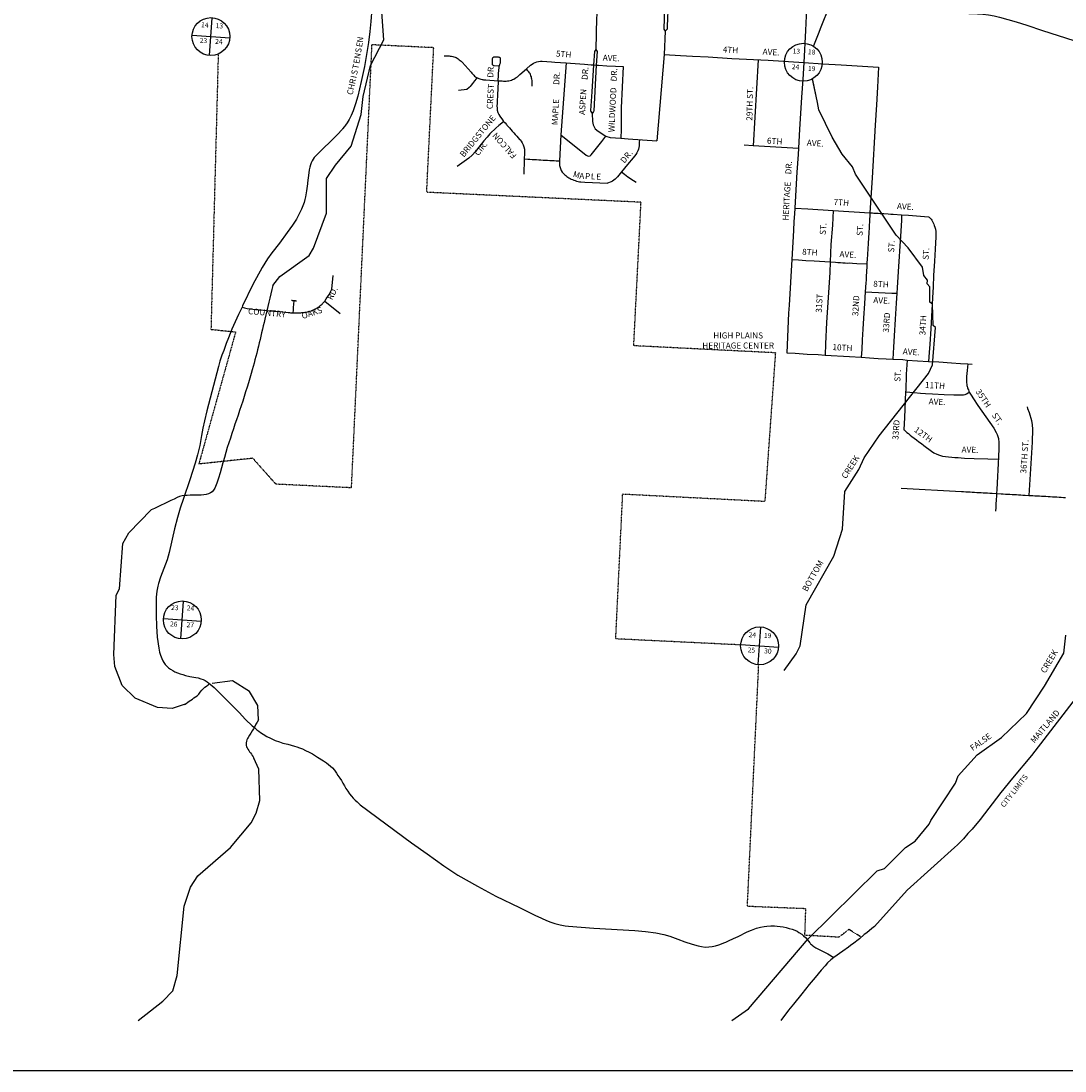
# Model space of a CAD drawing. Extents: x 360517 to 411088, y 16184431 to 16226871.
# Drawn here: x 378309 to 387840, y 16184431 to 16194013 of the extents above; entities that cross this region are included whole.
import ezdxf
from ezdxf.enums import TextEntityAlignment as Align

# ---------------------------------------------------------------- set-up
doc = ezdxf.new("R2010")
doc.units = 0
doc.header["$MEASUREMENT"] = 0
doc.linetypes.add('DGN_STYLE_2', pattern=[0.0011, 0, -0.0011])
doc.linetypes.add('DGN_STYLE_3', pattern=[0.0011, 0, -0.0011])
for name, color, linetype in [('L10', 7, 'CONTINUOUS'), ('L13', 7, 'CONTINUOUS'), ('L2', 7, 'CONTINUOUS'), ('L3', 7, 'CONTINUOUS'), ('L4', 7, 'CONTINUOUS'), ('L5', 7, 'CONTINUOUS'), ('L7', 7, 'CONTINUOUS'), ('L8', 7, 'CONTINUOUS'), ('L9', 7, 'CONTINUOUS')]:
    doc.layers.add(name, color=color, linetype=linetype)
doc.styles.add('STYLE-FONT002', font='font002.shx')
doc.styles.add('STYLE-FONT023', font='font023.shx')

# ---------------------------------------------------------------- blocks, each defined once
blk = doc.blocks.new('SEC_1')
at = {"layer": 'L8', "color": 11, "linetype": 'CONTINUOUS'}
for p, q in [((0.02, -0.86), (0.02, 0.86)), ((-0.84, 0), (0.89, 0))]:
    blk.add_line(p, q, dxfattribs=at)
blk.add_circle((0.025, 0), 0.865, dxfattribs=at)

msp = doc.modelspace()

# ---------------------------------------------------------------- linework, layer by layer
at = {"layer": 'L13', "color": 7, "linetype": 'CONTINUOUS', "flags": 128}
msp.add_lwpolyline([(411088.4, 16184431.2), (360517.3, 16184431.2)], dxfattribs=at)
at = {"layer": 'L2', "color": 6, "linetype": 'DGN_STYLE_2'}
for p, q in [((381326.6, 16189752.8), (381513.7, 16193795.5)), ((382077.2, 16193769), (381513.7, 16193795.5)), ((382012.9, 16192449.6), (382077.2, 16193769)), ((380109.9, 16193711.1), (380043.5, 16191198.9)), ((383969.8, 16192358.5), (382012.9, 16192449.6)), ((383903.2, 16191049.2), (383969.8, 16192358.5)), ((380268.7, 16191175.2), (379932.6, 16189970.2)), ((380043.5, 16191198.9), (380268.7, 16191175.2)), ((385199.1, 16190984.4), (383903.2, 16191049.2)), ((385102.7, 16189630.5), (385199.1, 16190984.4)), ((380426.3, 16190022.2), (379932.6, 16189970.2)), ((380636.4, 16189786.1), (380426.3, 16190022.2)), ((381326.6, 16189752.8), (380636.4, 16189786.1)), ((383738.8, 16188374.4), (383802.4, 16189696.9)), ((383802.4, 16189696.9), (385102.7, 16189630.5)), ((384879.5, 16188319.1), (383738.8, 16188374.4)), ((384940.7, 16185933.1), (385044.1, 16188138)), ((385474.3, 16185911.7), (384940.7, 16185933.1)), ((385465.5, 16185669.8), (385474.3, 16185911.7)), ((385868, 16185722.9), (385775, 16185651.9)), ((385980, 16185652.7), (385868, 16185722.9)), ((385775, 16185651.9), (385465.5, 16185669.8))]:
    msp.add_line(p, q, dxfattribs=at)
at = {"layer": 'L3', "color": 2, "linetype": 'CONTINUOUS'}
for p, q in [((384179.9, 16193707.1), (384114.5, 16192919.2)), ((385040.3, 16193657.3), (384994.6, 16192873.7)), ((383284.9, 16193630.2), (383238, 16192973.7)), ((383536.4, 16193612.5), (383560.3, 16193611.1)), ((383238, 16192973.7), (383225.2, 16192735.4)), ((383785.7, 16192942.9), (383853.3, 16192938.1)), ((383853.3, 16192938.1), (384114.5, 16192919.2)), ((380924.9, 16192528), (380917.2, 16192464.2)), ((385723.6, 16192283.7), (386059.9, 16192262.5)), ((386953.8, 16190883.1), (386991.6, 16190882.3))]:
    msp.add_line(p, q, dxfattribs=at)
at = {"layer": 'L3', "color": 2, "linetype": 'CONTINUOUS', "flags": 128}
for points in [[(381552.6, 16194661.7), (381535.4, 16194438.1), (381520, 16194243.7), (381504, 16194008.8), (381492.5, 16193916), (381480.7, 16193816.3), (381462.2, 16193708.6), (381443.7, 16193596.7), (381415.6, 16193460.2), (381385.7, 16193326.6), (381363.7, 16193258.2), (381341.9, 16193192.5), (381323.5, 16193151.8), (381305.2, 16193113.8), (381285.5, 16193082.8), (381270.3, 16193062.8), (381261.4, 16193049.4), (381244.3, 16193029.5), (381240, 16193024.1), (381231.3, 16193012.1), (381207.8, 16192987)], [(383624.2, 16194327.9), (383601, 16194233.7), (383583.3, 16194170.6), (383575.1, 16194132), (383568.5, 16194089.1), (383563.7, 16194040.6), (383558, 16193753.3)], [(385492.4, 16194258.9), (385478.6, 16194058.8), (385470.8, 16193926.7), (385455.6, 16193633.2)], [(386639.2, 16194092.2), (386641.3, 16194092.1), (387040, 16194078.4), (387089.8, 16194074.1), (387141.2, 16194068.2), (387192.8, 16194059.7), (387242, 16194048.4), (387395.3, 16194004.4), (387491.2, 16193973.7), (387634.5, 16193927.6), (387777.6, 16193881.5), (387920.7, 16193835.4), (388063.9, 16193789.3), (388207, 16193744.7), (388348.1, 16193698.7), (388452.2, 16193666.1)], [(383558, 16193753.3), (383544.6, 16193734.7), (383536.4, 16193612.5)], [(383558, 16193753.3), (383570.3, 16193733.7), (383560.3, 16193611.1)], [(382173.7, 16193694.8), (382173.3, 16193694.8), (382173.7, 16193694.8), (382173.3, 16193694.8), (382174.6, 16193694.8), (382196.4, 16193694.3), (382204.9, 16193694.1), (382206.4, 16193694.1), (382217.2, 16193693.5), (382228.6, 16193692.2), (382239.4, 16193690.9), (382250.2, 16193689.1), (382260.9, 16193686.6), (382271.8, 16193683.3), (382281.9, 16193678.7), (382292, 16193673.2), (382301.7, 16193667.1), (382310.9, 16193659.9), (382319.6, 16193652.7), (382327.9, 16193645.5), (382335.7, 16193637.1), (382417.5, 16193544.5), (382425.7, 16193535.5), (382434.3, 16193526.4), (382442.6, 16193518), (382450.9, 16193510.8), (382459.6, 16193503.6), (382468.4, 16193497.6), (382477.8, 16193492.8), (382487.5, 16193487.9), (382497.8, 16193484.3), (382508.5, 16193481.2), (382519.2, 16193478.7), (382526.4, 16193477.5), (382530.5, 16193477), (382535.1, 16193476.5), (382553.9, 16193474.9), (382666.5, 16193467)], [(382676.4, 16193604.8), (382677.2, 16193607.3), (382678.5, 16193610.8), (382680, 16193614.3), (382682.1, 16193619.1), (382684.1, 16193624.4), (382685.8, 16193630.4), (382687, 16193637.1), (382688.2, 16193664.4), (382688, 16193668.7), (382687.3, 16193671.2), (382685.5, 16193674.5), (382681.6, 16193678.2), (382675.2, 16193681), (382668.3, 16193681.4), (382629.1, 16193683.1), (382625.2, 16193682.8), (382622.1, 16193682.3), (382618.9, 16193680.7), (382615, 16193677.3), (382612.8, 16193673.1), (382611.7, 16193668.9), (382611, 16193665.3), (382610, 16193625.8), (382610.2, 16193621.5), (382610.4, 16193617.8), (382612, 16193615.3), (382614.4, 16193611.5), (382618.6, 16193608.8), (382625, 16193606.6), (382676.4, 16193604.8)], [(384179.9, 16193707.1), (384330.6, 16193698.2), (384438.1, 16193691.8), (384583.5, 16193684.7), (384798.4, 16193670.6), (385129.1, 16193653.9), (385455.6, 16193633.2)], [(382666.5, 16193467), (382672.8, 16193572.7), (382673.1, 16193578.8), (382673.4, 16193583.6), (382673.9, 16193588.8), (382674.4, 16193593.9), (382674.7, 16193598.2), (382675.5, 16193601.8), (382676.4, 16193604.8)], [(382666.5, 16193467), (382700.6, 16193465.5), (382713.1, 16193464.8), (382726.2, 16193464.7), (382738.8, 16193465.2), (382751.1, 16193465.6), (382763, 16193467.4), (382774.7, 16193469.7), (382786.5, 16193473.3), (382797.7, 16193478.1), (382808.9, 16193482.9), (382820.2, 16193489.6), (382831.1, 16193496.9), (382841.6, 16193504.8), (382852.1, 16193513.9), (382862.3, 16193523.1), (382922.7, 16193575.8)], [(382922.7, 16193575.8), (382961.7, 16193609.8), (382974.4, 16193618.9), (382988.5, 16193627.2), (383002.8, 16193634.2), (383018, 16193639.4), (383034, 16193644), (383050.7, 16193646.1), (383067.3, 16193646.9), (383153.7, 16193639.9)], [(382976.1, 16193418.2), (382976.1, 16193417.6), (382976.1, 16193418.2), (382976.1, 16193417.6), (382976.1, 16193418.2), (382975.6, 16193446.3), (382975.5, 16193453), (382975.2, 16193462.2), (382974.4, 16193471.3), (382973.3, 16193481.8), (382971.3, 16193491.6), (382968.9, 16193502.8), (382965.2, 16193513.3), (382961, 16193523.3), (382956.3, 16193532.2), (382951.5, 16193540.4), (382946.7, 16193547.4), (382942.2, 16193553.1), (382937.7, 16193558.2), (382922.7, 16193575.8)], [(383153.7, 16193639.9), (383182.3, 16193637.6), (383284.9, 16193630.2)], [(383284.9, 16193630.2), (383325.6, 16193627.7), (383369.3, 16193623.8), (383452.8, 16193617.5), (383514.5, 16193613.8), (383536.4, 16193612.5)], [(383536.4, 16193612.5), (383521.9, 16193366.5), (383509.8, 16193195.8), (383512.2, 16193187.1), (383517.6, 16193177.6), (383525.1, 16193168.8)], [(383560.3, 16193611.1), (383537.6, 16193193.4), (383535.1, 16193186), (383525.1, 16193168.8)], [(383560.3, 16193611.1), (383582.1, 16193609.8), (383657.7, 16193604), (383737.5, 16193600.7), (383805.2, 16193596.6)], [(383805.3, 16193596.6), (383787.8, 16193220.4), (383788, 16193023.3), (383785.7, 16192942.9)], [(385455.6, 16193633.2), (385446.3, 16193477.5), (385434.8, 16193316.4), (385426, 16193167.6), (385417.8, 16193025.8), (385404, 16192793.6), (385392.6, 16192632.5), (385383, 16192471.2), (385373.2, 16192304.4)], [(385455.6, 16193633.2), (385628.8, 16193623), (385798, 16193613.1), (386138.3, 16193591.6)], [(386138.3, 16193591.6), (386129.4, 16193408), (386120.1, 16193248.1), (386107.2, 16193063.3), (386078.8, 16192582.3), (386059.9, 16192262.5)], [(382473.4, 16193497.4), (382463.5, 16193485.9), (382449.3, 16193466.8), (382440, 16193454.6), (382429.8, 16193441.2), (382419.4, 16193427.5), (382409.9, 16193415.3), (382401.4, 16193405), (382380, 16193387), (382304.1, 16193377.8)], [(382666.5, 16193467), (382666, 16193458.5), (382664.9, 16193438.5), (382663.8, 16193418.5), (382662.7, 16193398.5), (382661.6, 16193378.5), (382660.5, 16193358.5), (382659.3, 16193338.5), (382658.2, 16193318.5), (382657.1, 16193298.5), (382656, 16193278.5), (382655, 16193260.8), (382654.9, 16193258.5), (382654.3, 16193238.5), (382655.2, 16193218.5), (382657.7, 16193198.6), (382662.8, 16193179.3), (382670.6, 16193160.8), (382679.8, 16193143), (382704.5, 16193109.7)], [(382713.3, 16193092.9), (382671.3, 16193058.6), (382645.1, 16193036), (382630.9, 16193023.6), (382603.1, 16192997.8), (382589.9, 16192983.7), (382577.2, 16192968.8), (382564, 16192952.7), (382535.5, 16192918), (382505.2, 16192880.3), (382489.5, 16192860.8), (382458.8, 16192823.2), (382428.8, 16192789.1), (382397.9, 16192761.6), (382292.6, 16192684.3)], [(382704.5, 16193109.7), (382714.9, 16193097.1), (382728.7, 16193082.6), (382741.8, 16193067.4), (382745.3, 16193063.4), (382755, 16193052.4), (382768.3, 16193037.4), (382781.5, 16193022.4), (382794.8, 16193007.4), (382808.1, 16192992.4), (382821.3, 16192977.4), (382834.6, 16192962.4), (382847.9, 16192947.4), (382861.1, 16192932.4), (382864.9, 16192928.1), (382874.3, 16192917.3), (382886, 16192901.1), (382895.2, 16192883.3), (382901.2, 16192864.2), (382904.5, 16192844.4), (382905.5, 16192824.4), (382905.4, 16192821.9), (382904.8, 16192804.4), (382903, 16192754.7)], [(383525.1, 16193168.8), (383525.6, 16193096.4), (383534.1, 16193064.5), (383551.5, 16193028.6), (383579.2, 16193006.7), (383649.9, 16192961.4)], [(381207.8, 16192987), (381133.5, 16192913.2), (381067.8, 16192848.8), (381031.7, 16192813.2), (381014.8, 16192797.5), (381000.1, 16192783), (380987, 16192765.7), (380976, 16192750.9), (380967.3, 16192737.5), (380958.2, 16192718.5), (380953.1, 16192699.3), (380945.8, 16192678.8), (380940.4, 16192654), (380936.8, 16192626.3), (380925.5, 16192536.3), (380924.9, 16192528)], [(383238, 16192973.7), (383468.5, 16192787.2), (383480.7, 16192781.3), (383492.7, 16192779.4), (383504.2, 16192781.8), (383515.8, 16192790.3), (383515.8, 16192790.3), (383612.4, 16192913.5), (383649.9, 16192961.4)], [(383649.9, 16192961.4), (383686.6, 16192950.7), (383785.7, 16192942.9)], [(383955.9, 16192931.5), (383953.5, 16192900.6), (383951.6, 16192874.6), (383949.3, 16192859.5), (383945.6, 16192843.5), (383940.3, 16192827.1), (383932.6, 16192810.7), (383922.5, 16192794.9), (383910.8, 16192779.8), (383898.3, 16192764.4), (383847.4, 16192702.1), (383792.7, 16192636.5), (383754.3, 16192591.1), (383733.3, 16192569.1), (383710, 16192551.8), (383698.1, 16192545.4), (383664.4, 16192534.2)], [(385407, 16192848.8), (384994.6, 16192873.7), (384912.6, 16192878.5)], [(382903, 16192754.7), (382902.9, 16192750), (382901.3, 16192616.4)], [(382903, 16192754.7), (382935.9, 16192752.7), (382955.9, 16192751.5), (382975.8, 16192750.3), (382995.9, 16192749.1), (383015.8, 16192747.9), (383035.8, 16192746.7), (383055.8, 16192745.5), (383075.8, 16192744.3), (383095.8, 16192743.1), (383115.8, 16192741.9), (383135.8, 16192740.7), (383155.8, 16192739.5), (383175.7, 16192738.3), (383195.8, 16192737.1), (383225.2, 16192735.4)], [(383225.2, 16192735.4), (383225.1, 16192719), (383225.1, 16192711.7), (383225.4, 16192703.2), (383226.3, 16192694.6), (383228.3, 16192685.3), (383230.8, 16192675.4), (383233.8, 16192666.1), (383237.5, 16192656.7), (383241.8, 16192647.9), (383251, 16192634.5), (383260, 16192623.7), (383267, 16192616), (383274.9, 16192608.8), (383283.2, 16192601.6), (383291.9, 16192594.4), (383301.1, 16192588.3), (383311.2, 16192581.7), (383321.4, 16192576.2), (383332.8, 16192570.6), (383344.3, 16192565.1), (383356.3, 16192560.7), (383368.7, 16192556.3), (383381.5, 16192552.5), (383394.4, 16192549.3), (383408.2, 16192546.1), (383421.6, 16192544.1), (383456.4, 16192542.6), (383664.4, 16192534.2)], [(383792.3, 16192637.8), (383818.5, 16192615.7), (383850.1, 16192591.9), (383901.4, 16192557.3), (383926.6, 16192541.2)], [(380917.2, 16192464.2), (380907.9, 16192407.6), (380900.3, 16192382.9), (380892.9, 16192355.5), (380883, 16192325.4), (380869.3, 16192296.9), (380855.5, 16192265.6), (380839.7, 16192234.5), (380823.9, 16192203.3), (380788.8, 16192151), (380738.8, 16192081.4), (380669, 16191985), (380599.9, 16191897.1), (380560.7, 16191842.2), (380510, 16191762.9), (380426.8, 16191607.3), (380331.5, 16191412.1), (380326.9, 16191402.4)], [(385373.2, 16192304.4), (385370.2, 16192252.9), (385365.9, 16192182), (385361.2, 16192100), (385345.6, 16191835.8)], [(385373.2, 16192304.4), (385492.6, 16192298.7), (385723.6, 16192283.7)], [(385723.6, 16192283.7), (385717.6, 16192148.8), (385703.3, 16191973.8), (385695.9, 16191813.8)], [(386059.9, 16192262.5), (386054.8, 16192174.9), (386053.8, 16192156.8), (386052.6, 16192136), (386051.3, 16192115.1), (386050, 16192092.9), (386048.6, 16192069.3), (386047.1, 16192044.2), (386045.8, 16192020.6), (386044.2, 16191995.6), (386042.8, 16191970.6), (386041.3, 16191945.5), (386039.9, 16191921.9), (386038.5, 16191896.9), (386037, 16191871.8), (386035.6, 16191848.2), (386032.6, 16191796.8)], [(386059.9, 16192262.5), (386073.9, 16192261.7), (386083.8, 16192261.1), (386093.8, 16192260.5), (386105.8, 16192259.8), (386119.8, 16192259), (386135.7, 16192258.1), (386151.7, 16192257.1), (386167.5, 16192256.2), (386187.4, 16192255), (386227.3, 16192252.6), (386249.1, 16192251.4), (386271, 16192250.1), (386348.6, 16192244.1)], [(386348.6, 16192244.1), (386347.5, 16192191.2), (386337.1, 16192048.1), (386316.2, 16191727.1), (386307.4, 16191578.3), (386306.4, 16191528.1)], [(386348.6, 16192244.1), (386412.2, 16192240.4), (386593.3, 16192225.5)], [(386593.3, 16192225.5), (386599.1, 16192222.4), (386610.5, 16192213.3), (386618, 16192204.6), (386623.3, 16192194.4), (386630.7, 16192182.9), (386638, 16192171.3), (386643.2, 16192158.4), (386646.5, 16192145.7), (386651.8, 16192132.8), (386658.5, 16192112.9), (386661.2, 16192091.8), (386662.4, 16192044.3), (386653.8, 16191930.4), (386649.3, 16191820.4), (386639.7, 16191689.9), (386635.5, 16191585.5), (386629.7, 16191486.8), (386621.7, 16191315.7), (386615, 16191203), (386604.8, 16191064.1), (386600.4, 16190989.1), (386595.5, 16190907)], [(385345.6, 16191835.8), (385323.2, 16191420), (385316.7, 16191346.5), (385299.3, 16190983.4)], [(385345.6, 16191835.8), (385407.4, 16191832.2), (385475, 16191828.2), (385550.6, 16191823.8), (385695.9, 16191813.8)], [(385695.9, 16191813.8), (385692.3, 16191719.2), (385663.4, 16191260.5), (385653.9, 16191065.8), (385649.9, 16190964.2)], [(385695.9, 16191813.8), (385743.7, 16191811), (385765.5, 16191809.7), (385789.5, 16191808.3), (385811.4, 16191807), (385833.4, 16191805.7), (385855.2, 16191804.4), (385877.2, 16191804.6), (385899.1, 16191803.2), (385940.9, 16191800.8), (386032.6, 16191796.8)], [(386032.6, 16191796.8), (386030.5, 16191760.6), (386029.1, 16191738.4), (386027.8, 16191716.1), (386026.5, 16191693.9), (386025.1, 16191670.3), (386023.8, 16191648), (386022.4, 16191624.4), (386015.6, 16191541.1)], [(381082, 16191456.6), (381096.7, 16191476.9), (381111.1, 16191497.4), (381124.2, 16191519.2), (381135.7, 16191541), (381146.6, 16191564.4), (381159.5, 16191691.8)], [(380779.6, 16191464), (380781.6, 16191463.8), (380783.5, 16191463.6), (380785.5, 16191463.4), (380787.5, 16191463.2), (380789.5, 16191463), (380791.5, 16191462.8), (380793.5, 16191462.7), (380795.5, 16191462.5), (380797.5, 16191462.3), (380799.5, 16191462.2), (380802.4, 16191461.9)], [(380794.1, 16191350), (380795.8, 16191375.1), (380797.7, 16191400.1), (380799.6, 16191425.1), (380802.4, 16191461.9)], [(380794.1, 16191350), (380816.6, 16191349.7), (380822.3, 16191349.8), (380836.1, 16191350.2), (380862.5, 16191351), (380874.6, 16191351.6), (380878.7, 16191352), (380885.1, 16191352.6), (380893.6, 16191353.4), (380902.2, 16191354.4), (380910.3, 16191355.5), (380915.1, 16191356.4), (380925.8, 16191358.4), (380934.6, 16191360.9), (380941.5, 16191362.8), (380960.7, 16191369.1), (380963.2, 16191370), (380968.6, 16191372.4), (380973.2, 16191374.2), (380977.8, 16191376.2), (380980.9, 16191377.7), (380989.5, 16191382), (380999.3, 16191387), (381002.9, 16191388.9), (381008.5, 16191392), (381015.2, 16191396.7), (381022.8, 16191401.6), (381028.3, 16191405.5), (381032.9, 16191408.6), (381037.7, 16191412.6), (381041.3, 16191415.7), (381048.3, 16191421.5), (381057.7, 16191429.9), (381061.4, 16191433.7), (381069.2, 16191441.9), (381077.4, 16191451.1), (381082, 16191456.6)], [(380802.4, 16191461.9), (380804.4, 16191461.8), (380806.4, 16191461.6), (380808.4, 16191461.4), (380810.3, 16191461.3), (380812.3, 16191461.1), (380814.3, 16191460.9), (380816.3, 16191460.7), (380818.3, 16191460.5), (380820.3, 16191460.4), (380822.3, 16191460.2), (380825.9, 16191459.8)], [(381082, 16191456.6), (381223.4, 16191344.7)], [(386015.6, 16191541.1), (386009.2, 16191434), (386001.4, 16191300.6), (385993.3, 16191199.2), (385989.8, 16191104.6), (385984.5, 16191014.2), (385980.4, 16190944.7)], [(386015.6, 16191541.1), (386258.6, 16191529.6), (386306.4, 16191528.1)], [(386306.4, 16191528.1), (386299.1, 16191437.9), (386290.5, 16191290.5), (386279.5, 16191139.1), (386273.6, 16191037.6), (386267.1, 16190927.8)], [(380326.9, 16191402.4), (380350.8, 16191394.8), (380375.3, 16191389.9), (380400.1, 16191386.4), (380425, 16191383.4), (380449.8, 16191380.7), (380474.8, 16191378.3), (380499.7, 16191376), (380524.6, 16191373.8), (380549.6, 16191371.6), (380574.5, 16191369.3), (380599.4, 16191367.1), (380624.4, 16191364.9), (380649.3, 16191362.7), (380674.2, 16191360.4), (380699.2, 16191358.2), (380724.1, 16191356), (380749.2, 16191353.4), (380760.9, 16191352), (380770.8, 16191351), (380775.2, 16191350.8), (380782.9, 16191350.4), (380794.1, 16191350)], [(385299.3, 16190983.4), (385377.1, 16190981.6), (385486.6, 16190973.8), (385588.3, 16190969.2), (385649.9, 16190964.2)], [(385649.9, 16190964.2), (385872.9, 16190951), (385980.4, 16190944.7)], [(385980.4, 16190944.7), (386054.1, 16190940.3), (386135.6, 16190934.1), (386207.2, 16190929.9), (386267.1, 16190927.8)], [(386267.1, 16190927.8), (386358.7, 16190922.4), (386398.4, 16190918.6)], [(386398.4, 16190918.6), (386390.8, 16190789.4), (386387.9, 16190637.5), (386385.3, 16190627.9)], [(386398.4, 16190918.6), (386493.9, 16190911.6), (386595.5, 16190907)], [(386595.5, 16190907), (386687.1, 16190901.7), (386804.6, 16190893.3), (386886.2, 16190888.5), (386953.8, 16190883.1)], [(386953.8, 16190883.1), (386946.3, 16190823.6), (386941.1, 16190769.5), (386940.9, 16190730.5), (386942.3, 16190722), (386941.7, 16190710.9), (386943, 16190699.6), (386944.5, 16190691.2), (386944.1, 16190685.6), (386945.7, 16190678.6), (386949.3, 16190671.4), (386950.7, 16190662.9), (386954.5, 16190657.1), (386957.9, 16190647.2), (386963.2, 16190635.7), (386966.8, 16190627.1)], [(386385.3, 16190627.9), (386373.5, 16190394.2), (386368.9, 16190282.8)], [(386385.3, 16190627.9), (386423.2, 16190625.6), (386462.8, 16190621.9), (386522.4, 16190617), (386566.3, 16190614.4), (386630, 16190610.6), (386737.6, 16190605.7), (386825.3, 16190601.9), (386871.3, 16190600.6), (386893.2, 16190602.1), (386913.3, 16190602.3), (386927.5, 16190605.7), (386941.7, 16190610.4), (386956.2, 16190619.3), (386966.8, 16190627.1)], [(386966.8, 16190627.1), (386983.1, 16190599.6), (387005, 16190564.9), (387045.4, 16190505.3), (387191, 16190295.8), (387212.7, 16190258.2), (387221.6, 16190239.6), (387233.4, 16190202.6), (387237.3, 16190167.5), (387237.3, 16190132.7), (387232.3, 16190013)], [(387494.3, 16190490.5), (387497.9, 16190477.2), (387514.5, 16190439.1), (387534.5, 16190367), (387539.7, 16190329.1), (387543, 16190289.3), (387541.6, 16190170.1), (387510.3, 16189684.2)], [(386368.9, 16190282.8), (386374.7, 16190278.3), (386384.1, 16190269.4), (386395.5, 16190258.9), (386410.9, 16190248.3), (386426, 16190234.8), (386443.2, 16190221.2), (386462.4, 16190206.2), (386483.4, 16190189.6), (386506.3, 16190172.9), (386529.3, 16190156.2), (386552.2, 16190138.1), (386575.4, 16190121.4), (386598.3, 16190104.7), (386621.3, 16190088), (386644.3, 16190072.7), (386669.6, 16190060.1), (386694.9, 16190050.2), (386720.5, 16190043.1), (386748.3, 16190038.7), (386778, 16190035.5), (386805.8, 16190032.5), (386835.7, 16190030.7), (386865.6, 16190029), (386893.3, 16190025.9), (386923.2, 16190024.2), (387011.1, 16190021.8), (387134.6, 16190015.9), (387232.3, 16190013)], [(387232.3, 16190013), (387231.4, 16189996.7), (387230.3, 16189976.8), (387229.2, 16189956.8), (387228.2, 16189936.8), (387227.1, 16189916.8), (387226, 16189896.8), (387224.9, 16189876.8), (387223.8, 16189856.8), (387222.7, 16189836.8), (387221.6, 16189816.8), (387220.5, 16189796.8), (387219.5, 16189776.8), (387218.4, 16189756.8), (387217.3, 16189736.8), (387215.3, 16189701.2)], [(386343.7, 16189750.4), (386894, 16189719.2), (386914, 16189718.1), (386934, 16189717), (386954, 16189715.9), (386973.9, 16189714.8), (386994, 16189713.6), (387013.9, 16189712.5), (387034, 16189711.4), (387053.9, 16189710.2), (387073.9, 16189709.1), (387093.9, 16189708), (387114, 16189706.9), (387133.9, 16189705.8), (387153.9, 16189704.6), (387173.9, 16189703.5), (387215.3, 16189701.2)], [(387215.3, 16189701.2), (387213.6, 16189671), (387212.6, 16189653.1), (387211.5, 16189633.1), (387210.3, 16189613.1), (387209.2, 16189593.1), (387208.1, 16189573.2), (387206.2, 16189539.9)], [(387215.3, 16189701.2), (387256.4, 16189698.8), (387276.4, 16189697.7), (387296.4, 16189696.5), (387316.4, 16189695.3), (387336.4, 16189694.2), (387356.4, 16189693.1), (387376.3, 16189691.9), (387396.4, 16189690.8), (387416.4, 16189689.6), (387436.3, 16189688.4), (387456.3, 16189687.3), (387476.4, 16189686.1), (387510.3, 16189684.2)], [(387510.3, 16189684.2), (387546.2, 16189682.2), (387566.2, 16189681), (387586.1, 16189679.9), (387606.1, 16189678.8), (387626.1, 16189677.6), (387646.1, 16189676.5), (387666.1, 16189675.4), (387686.2, 16189674.3), (387706.1, 16189673.1), (387726.1, 16189672), (387746.1, 16189670.9), (387766.1, 16189669.8), (387786.1, 16189668.6), (387806.1, 16189667.5), (387826.1, 16189665.9), (387846, 16189664.2)], [(388309.5, 16188315.6), (387534.2, 16187309.1), (387360.9, 16187103.7), (387360.9, 16187103.7), (387255.2, 16186971.8), (387066.9, 16186727.6), (386991.7, 16186638.5), (386953.5, 16186598.9), (386912.7, 16186551.1)], [(386912.7, 16186551.1), (386910.5, 16186547), (386857.4, 16186494.3), (386832.1, 16186470.7), (386400.7, 16186081.4), (386102.1, 16185750.6), (386077.1, 16185732.5), (386030.8, 16185693.4), (386007.8, 16185676.6), (385963.7, 16185638.7), (385900.8, 16185589.4), (385894.5, 16185584.2), (385865.3, 16185563.6)], [(385865.3, 16185563.6), (385865.2, 16185562.2), (385811, 16185525), (385729.8, 16185468.4)]]:
    msp.add_lwpolyline(points, dxfattribs=at)
at = {"layer": 'L4', "color": 3, "linetype": 'CONTINUOUS'}
msp.add_line((384190.8, 16193918.9), (384179.9, 16193707.1), dxfattribs=at)
at = {"layer": 'L4', "color": 3, "linetype": 'CONTINUOUS', "flags": 128}
for points in [[(384184.7, 16194139.2), (384177.3, 16193937.5), (384190.8, 16193918.9)], [(384224.2, 16194135.3), (384212.7, 16194063.1), (384207.6, 16193937.1), (384190.8, 16193918.9)]]:
    msp.add_lwpolyline(points, dxfattribs=at)
at = {"layer": 'L5', "color": 1, "linetype": 'CONTINUOUS', "flags": 128}
for points in [[(380326.9, 16191402.4), (380303.9, 16191352.3), (380294.9, 16191334.8), (380235, 16191200.2), (380202.3, 16191121.2), (380181.2, 16191069.4), (380159.6, 16191006.5), (380143.1, 16190964.3), (380125.8, 16190908.1), (380110.9, 16190858.7), (380005.1, 16190454.8), (379983.8, 16190365.4), (379969.6, 16190296.5), (379957.8, 16190230.2)], [(379957.8, 16190230.2), (379940.5, 16190140.6), (379919.3, 16190052.5), (379899, 16189978.4), (379852, 16189826.3), (379792, 16189656.9), (379762.8, 16189567.9), (379737.8, 16189482.9), (379711.5, 16189378.4), (379660.7, 16189162.4), (379642.8, 16189096.5), (379583.5, 16188938.2), (379564.2, 16188879.3), (379558.6, 16188854.5), (379550, 16188810.4), (379542.8, 16188755), (379542.7, 16188720.2), (379542.9, 16188589), (379547.1, 16188489.7), (379553, 16188388.9), (379567.2, 16188290.4), (379575.1, 16188253.7), (379583.3, 16188226.7), (379593.5, 16188195.4), (379604.2, 16188173.8), (379613.4, 16188157.9), (379626.3, 16188140.4), (379641.3, 16188124.2), (379656.5, 16188110.7), (379673.8, 16188097.2), (379694.8, 16188084.7), (379714.2, 16188073.8), (379737.7, 16188064.1), (379761.2, 16188055.7), (379786.7, 16188048.6), (379810.2, 16188041.6), (379851.8, 16188032.2), (379905, 16188022.1), (379926.7, 16188018), (379950.3, 16188011), (379971.8, 16188002.8), (379989.2, 16187993.4), (380008.5, 16187982.4), (380024, 16187971.8), (380037.2, 16187959.8), (380054.4, 16187946.3), (380071.5, 16187931.3), (380107.5, 16187897.1), (380147.2, 16187858.4), (380301.8, 16187701.4), (380358, 16187639.5), (380420.5, 16187581.4), (380443.3, 16187561.9), (380462.4, 16187545.4), (380479.6, 16187533.2), (380497, 16187521.1), (380520, 16187505.7), (380554.7, 16187484.2), (380585.7, 16187468.4), (380630.4, 16187447.6), (380669.6, 16187434.1), (380700.9, 16187422.5), (380744.3, 16187413), (380775.8, 16187405.5), (380807.4, 16187396.7), (380826.9, 16187389.9), (380852.4, 16187381.4), (380879.8, 16187371.5), (380906.9, 16187357.3), (380939.9, 16187341.4), (380971, 16187325.6), (381017.2, 16187296.4), (381071.1, 16187261.1), (381098, 16187242.8), (381117.2, 16187229.1), (381136.2, 16187212.6), (381153.2, 16187196.3), (381170, 16187175.7), (381190.4, 16187149.4), (381203.1, 16187127.8), (381219.7, 16187104.4), (381234.4, 16187081.2), (381248.8, 16187058.1), (381263.5, 16187033.5), (381276, 16187010.4), (381292.6, 16186985.8), (381309.1, 16186961.1), (381325.9, 16186939.1), (381342.6, 16186920), (381359.7, 16186903.7), (381376.8, 16186887.3), (381407.1, 16186860.4), (381874.2, 16186513.3), (382016.2, 16186412.8), (382169.5, 16186301.9), (382298.7, 16186219), (382476.5, 16186119.2), (382645, 16186026.9), (382860.7, 16185923.5), (383000.5, 16185853.9), (383060.8, 16185825.2), (383107.5, 16185804.3), (383146.6, 16185789.4), (383183.8, 16185777.5), (383231, 16185763.5), (383278.6, 16185756.6), (383308.3, 16185753.4), (383539.1, 16185735.6), (383913.4, 16185712.1), (384010.9, 16185703.6), (384104.2, 16185692.5), (384179.2, 16185678.3), (384232.4, 16185662.6), (384304.6, 16185634.7), (384369.1, 16185609.9), (384435.7, 16185587.8), (384492.8, 16185571.9), (384522.4, 16185566), (384554.2, 16185562.7), (384588.2, 16185563.5), (384618.5, 16185567.3), (384648.7, 16185572.5), (384679.2, 16185581.9), (384703.8, 16185591.6), (384724.3, 16185600.1), (384744.7, 16185607.3), (384769.2, 16185618.4), (384814.6, 16185639.5), (384855.7, 16185659.4), (384938, 16185700.5), (384979.1, 16185717.7), (385023.9, 16185734.6), (385060.6, 16185745), (385092.8, 16185750), (385119, 16185754.1), (385155.2, 16185756.1), (385189.1, 16185755.5), (385213, 16185754.1), (385240.8, 16185749.7), (385266.5, 16185745.4), (385296.1, 16185739.4), (385321.7, 16185732.4), (385349.2, 16185725.2), (385372.6, 16185715.4), (385396, 16185705.7), (385411.5, 16185696.4), (385436.4, 16185679.6), (385453.5, 16185664.6), (385470.6, 16185648.3), (385485.5, 16185630.6), (385500.5, 16185613), (385508, 16185604.2), (385513.5, 16185596.9), (385517.2, 16185592.5), (385524.8, 16185585.1), (385530.6, 16185580.6), (385545.8, 16185568.5), (385565, 16185556.2), (385619.4, 16185527.9), (385673.7, 16185499.6), (385729.8, 16185468.4)], [(385729.8, 16185468.4), (385702.5, 16185446.3), (385672.8, 16185417.3), (385649.3, 16185390.8), (385615, 16185352.4), (385559.2, 16185285.9), (385505.2, 16185219.3), (385436.3, 16185134.1), (385360.9, 16185042.3), (385315.8, 16184987.7)], [(385315.8, 16184987.7), (385245.5, 16184891.5)]]:
    msp.add_lwpolyline(points, dxfattribs=at)
at = {"layer": 'L7', "color": 140, "linetype": 'CONTINUOUS', "flags": 128}
for points in [[(380607.7, 16191600.2), (380670.8, 16191680.1), (380941.1, 16191873.7), (380978.3, 16191938.4), (381096.9, 16192257.7), (381098.4, 16192575.3), (381180.6, 16192696), (381324.5, 16192871.7), (381416.2, 16193159.1), (381434.1, 16193325.3), (381500.4, 16193605.8), (381622.6, 16193841.3), (381603.6, 16194093.2)], [(385275.5, 16188085.9), (385384.6, 16188238.5), (385422.2, 16188311.6), (385477.1, 16188684.7), (385728.5, 16189130.2), (385809.5, 16189376.3), (385829.1, 16189718.1), (385957.7, 16189919.7), (386005.6, 16190025.7), (386142.6, 16190226.8), (386593.2, 16190794.6), (386631.4, 16190876), (386659.3, 16191217.3), (386635.3, 16191235.4), (386629.6, 16191428), (386605.6, 16191446.1), (386605.4, 16191588.2), (386581.8, 16191614.7), (386583.7, 16191648), (386552.8, 16191691.6), (386540.4, 16191767.6), (386408.3, 16191942.4), (386297.8, 16192057.4), (385928.4, 16192613.7), (385898.9, 16192682.3), (385805.2, 16192796.4), (385713.7, 16192952.2), (385594.2, 16193201.5), (385587.8, 16193235.3), (385581.4, 16193269.1), (385534.6, 16193486.9)], [(385275.5, 16188085.9), (385384.6, 16188238.5), (385422.2, 16188311.6), (385477.1, 16188684.7), (385728.5, 16189130.2), (385809.5, 16189376.3), (385829.1, 16189718.1), (385957.7, 16189919.7), (386005.6, 16190025.7), (386142.6, 16190226.8), (386593.2, 16190794.6), (386631.4, 16190876), (386659.3, 16191217.3), (386635.3, 16191235.4), (386629.6, 16191428), (386605.6, 16191446.1), (386605.4, 16191588.2), (386581.8, 16191614.7), (386583.7, 16191648), (386552.8, 16191691.6), (386540.4, 16191767.6), (386408.3, 16191942.4), (386297.8, 16192057.4), (385928.4, 16192613.7), (385898.9, 16192682.3), (385805.2, 16192796.4), (385713.7, 16192952.2), (385594.2, 16193201.5), (385587.8, 16193235.3), (385581.4, 16193269.1), (385535.4, 16193483.3)], [(379802.8, 16187775.9), (379798.8, 16187775.6), (379688, 16187740.1), (379554.7, 16187747.8), (379350.7, 16187834.7), (379231.9, 16187950.3), (379166.4, 16188121.3), (379156, 16188230.6), (379178.7, 16188772.7), (379207.1, 16188829.6), (379239.3, 16189245.8), (379295.1, 16189343), (379498.3, 16189550.9)], [(385494.7, 16185636.7), (386125.3, 16186258.8), (386193.2, 16186279.8), (386383.5, 16186471.6), (386473.7, 16186529.6), (386601, 16186682.6), (386616.7, 16186716.2), (386841.6, 16187056.6), (386865.2, 16187124.1), (387037.4, 16187315.7), (387259.7, 16187473.6), (387488.3, 16187692), (387651.7, 16187941.5), (387829.7, 16188244.7), (387848.6, 16188407.2)], [(380478.2, 16187635.2), (380472.7, 16187765.5), (380396.6, 16187895.3), (380239.8, 16187990.9), (380054.8, 16187966.2)], [(379377.8, 16184891.5), (379605.6, 16185068.9), (379694.7, 16185164.1), (379736.2, 16185303.9), (379797.5, 16185935.8), (379857.6, 16186108), (379922.2, 16186213), (380221.3, 16186471.7), (380409.7, 16186695), (380456.6, 16186784.3), (380488.3, 16186899.6), (380479.6, 16187184.3), (380435.3, 16187287.2)], [(384799.6, 16184891.5), (384951.5, 16184998.5), (385494.7, 16185636.7)]]:
    msp.add_lwpolyline(points, dxfattribs=at)
at = {"layer": 'L7', "color": 140, "linetype": 'CONTINUOUS'}
for points, knots in [([(385872.7, 16194896.8), (385875, 16194843.8), (385877.2, 16194790.9), (385879.5, 16194738), (385880.8, 16194705.2), (385884.2, 16194672.3), (385879.5, 16194639.6), (385863, 16194526.7), (385808.9, 16194424.4), (385764.8, 16194320), (385724.2, 16194224), (385680.2, 16194129.8), (385641.9, 16194033.1), (385609.2, 16193950.4), (385576.4, 16193867.8), (385543.7, 16193785.1)], [0, 0, 0, 0, 0.135203, 0.135203, 0.135203, 0.218858, 0.218858, 0.218858, 0.5077, 0.5077, 0.5077, 0.773128, 0.773128, 0.773128, 1, 1, 1, 1]), ([(380607.7, 16191600.2), (380583.6, 16191497.6), (380559.5, 16191395.1), (380535.4, 16191292.6), (380496.5, 16191127), (380458.5, 16190961.2), (380411.7, 16190797.6), (380346.7, 16190569.7), (380265.6, 16190346.9), (380192.9, 16190121.6), (380153.2, 16189998.4), (380131.9, 16189871.9), (380078.8, 16189750.3), (380030.5, 16189639.7), (379842.4, 16189715.3), (379736.2, 16189664.6), (379656.9, 16189626.7), (379577.6, 16189588.8), (379498.3, 16189550.9)], [0, 0, 0, 0, 0.12427, 0.12427, 0.12427, 0.325019, 0.325019, 0.325019, 0.604532, 0.604532, 0.604532, 0.757354, 0.757354, 0.757354, 0.896251, 0.896251, 0.896251, 1, 1, 1, 1]), ([(379802.8, 16187775.9), (379840.8, 16187802.5), (379878.9, 16187829.1), (379917, 16187855.7), (379941, 16187872.5), (379950.9, 16187904.5), (379974.1, 16187922.3), (379992.9, 16187936.8), (380011.8, 16187951.3), (380030.6, 16187965.8)], [0, 0, 0, 0, 0.467014, 0.467014, 0.467014, 0.761042, 0.761042, 0.761042, 1, 1, 1, 1]), ([(380478.2, 16187635.2), (380446.6, 16187581.7), (380414.9, 16187528.3), (380383.2, 16187474.9), (380366.9, 16187447.4), (380356, 16187406.2), (380373.7, 16187379.7), (380394.2, 16187348.9), (380414.8, 16187318), (380435.3, 16187287.2)], [0, 0, 0, 0, 0.474009, 0.474009, 0.474009, 0.717381, 0.717381, 0.717381, 1, 1, 1, 1])]:
    msp.add_open_spline(points, degree=3, knots=knots, dxfattribs=at)
at = {"layer": 'L8', "color": 11, "linetype": 'CONTINUOUS'}
msp.add_circle((385451.7, 16193636.3), 173, dxfattribs=at)

# ---------------------------------------------------------------- block references
at = {"layer": 'L8', "color": 11, "linetype": 'CONTINUOUS', "xscale": 200.0000017942252, "yscale": 200.0000017942252, "zscale": 200.0000017942252, "rotation": 356.149999524337}
for p in [(380038.2, 16193871), (379777, 16188547.7), (385047.2, 16188311.1)]:
    msp.add_blockref('SEC_1', p, dxfattribs=at)

# ---------------------------------------------------------------- texts
at = {"layer": 'L10', "color": 7, "linetype": 'CONTINUOUS', "insert": (384856.7, 16191006.8), "char_height": 55, "attachment_point": 8, "style": 'STYLE-FONT023'}
msp.add_mtext('HIGH PLAINS \\PHERITAGE CENTER\\P', dxfattribs=at)
at = {"layer": 'L2', "color": 7, "linetype": 'DGN_STYLE_3', "style": 'STYLE-FONT023'}
msp.add_text('CITY LIMITS', height=48.21, rotation=51.94681, dxfattribs=at).set_placement((387395, 16186972.7), align=Align.CENTER)
at = {"layer": 'L7', "color": 140, "linetype": 'CONTINUOUS', "style": 'STYLE-FONT023'}
for s, rotation, p in [('CREEK', 57.47406, (385904, 16189928.5)), ('BOTTOM', 60.56957, (385561.7, 16188936.3)), ('CREEK', 59.59246, (387719.7, 16188156.1)), ('FALSE', 35.38109, (387086.4, 16187411.8))]:
    msp.add_text(s, height=55, rotation=rotation, dxfattribs=at).set_placement(p, align=Align.CENTER)
at = {"layer": 'L8', "color": 7, "linetype": 'CONTINUOUS', "style": 'STYLE-FONT002'}
for s, p in [('14', (379985.9, 16193954.1)), ('13', (380118.9, 16193946.5)), ('23', (379973.2, 16193812.1)), ('24', (380114.4, 16193802.4)), ('13', (385386.6, 16193715.1)), ('18', (385526.3, 16193707.6)), ('24', (385379.1, 16193571.5)), ('19', (385526.3, 16193556.4)), ('23', (379712.3, 16188636.8)), ('24', (379855.8, 16188633)), ('26', (379702.7, 16188486.9)), ('27', (379853.5, 16188479.4)), ('24', (384984.4, 16188388.6)), ('19', (385124.3, 16188382.3)), ('25', (384976, 16188249.3)), ('30', (385126.4, 16188241))]:
    msp.add_text(s, height=45, rotation=356.15, dxfattribs=at).set_placement(p, align=Align.CENTER)
at = {"layer": 'L9', "color": 7, "linetype": 'CONTINUOUS', "style": 'STYLE-FONT002'}
for s, rotation, p in [('N', 83.20819, (381433, 16193839.1)), ('S', 80.29206, (381417.1, 16193741.4)), ('E', 80.29206, (381425.9, 16193792.6)), ('4TH', 356.25141, (384785.2, 16193721.5)), ('AVE.', 356.3827, (385155.3, 16193702.3)), ('E', 80.59747, (381400.4, 16193641.2)), ('N', 80.59747, (381408.5, 16193690.1)), ('5TH', 354.84813, (383261.3, 16193682.7)), ('AVE.', 357.62362, (383696.1, 16193647.8)), ('S', 78.36826, (381380.9, 16193539.4)), ('T', 78.36826, (381391.6, 16193591.3)), ('DR.', 86.61034, (382624.1, 16193553.4)), ('DR.', 85.98214, (383486, 16193533.1)), ('DR.', 87.45958, (383750.2, 16193520.3)), ('R', 77.39037, (381363.6, 16193456.5)), ('I', 78.36826, (381372.4, 16193498)), ('DR.', 86.68125, (383227.1, 16193488.1)), ('C', 77.39037, (381341.4, 16193357.6)), ('H', 77.39037, (381352.4, 16193406.8)), ('CREST', 86.82176, (382621.7, 16193321.5)), ('ASPEN', 86.5988, (383464.9, 16193272.9)), ('WILDWOOD', 87.45958, (383736.1, 16193200.8)), ('29TH ST.', 88.44115, (384990.1, 16193256.9)), ('MAPLE', 86.57381, (383215.6, 16193180.3)), ('BRIDGSTONE', 50.65188, (382500.1, 16192945.4)), ('FALCON', 131.48746, (382744.1, 16192893.8)), ('CIR.', 51.09156, (382527.8, 16192831.9)), ('6TH', 356.25141, (385188.4, 16192889.7)), ('AVE.', 356.3827, (385558.5, 16192870.5)), ('R', 50.7423, (383867.2, 16192769.9)), ('.', 57.23536, (383892.8, 16192799.7)), ('D', 50.7423, (383834.4, 16192729.6)), ('HERITAGE    DR.', 86.59356, (385331.8, 16192461.4)), ('M', 343.48501, (383373.2, 16192583.7)), ('A', 357.66471, (383428.2, 16192571.3)), ('P', 357.66446, (383481, 16192569.2)), ('L', 357.66446, (383531.4, 16192567.1)), ('E', 357.66446, (383582, 16192565)), ('7TH', 356.38962, (385796.6, 16192329.2)), ('AVE.', 356.62615, (386381.7, 16192292.3)), ('ST.', 85.33666, (385659.1, 16192114.4)), ('ST.', 86.45786, (385995.5, 16192105.5)), ('8TH', 356.62466, (385509.7, 16191876.3)), ('ST.', 86.26659, (386283.3, 16191954)), ('ST.', 85.75876, (386598.8, 16191887.1)), ('AVE.', 356.64431, (385857.1, 16191854.9)), ('8TH', 357.29016, (386159, 16191584.3)), ('RD.', 62.31962, (381176.5, 16191515.5)), ('31ST', 86.39598, (385624.3, 16191435.7)), ('32ND', 86.63731, (385957.9, 16191413.3)), ('AVE.', 357.29016, (386166.1, 16191435.9)), ('COUNTRY', 354.89051, (380551.8, 16191323.2)), ('OAKS', 18.07685, (380973.3, 16191322.7)), ('33RD', 85.87513, (386238.1, 16191259.1)), ('34TH', 87.33653, (386569.7, 16191234.8)), ('10TH', 356.62766, (385807.1, 16191005)), ('AVE.', 355.81043, (386434.4, 16190966.1)), ('ST.', 86.26659, (386340, 16190775.2)), ('11TH', 357.37667, (386652.4, 16190659.7)), ('35TH', 304.14465, (387072.4, 16190554.5)), ('AVE.', 357.37667, (386671.4, 16190510.9)), ('ST.', 304.8115, (387201.7, 16190368)), ('33RD', 85.87513, (386324.9, 16190280.5)), ('12TH', 323.84934, (386531.1, 16190216.6)), ('AVE.', 358.45589, (386972.5, 16190072.9)), ('36TH ST.', 85.87513, (387497.5, 16190036.4)), ('MAITLAND', 49.84068, (387679.2, 16187558.4))]:
    msp.add_text(s, height=55, rotation=rotation, dxfattribs=at).set_placement(p, align=Align.CENTER)

doc.saveas('drawing.dxf')
